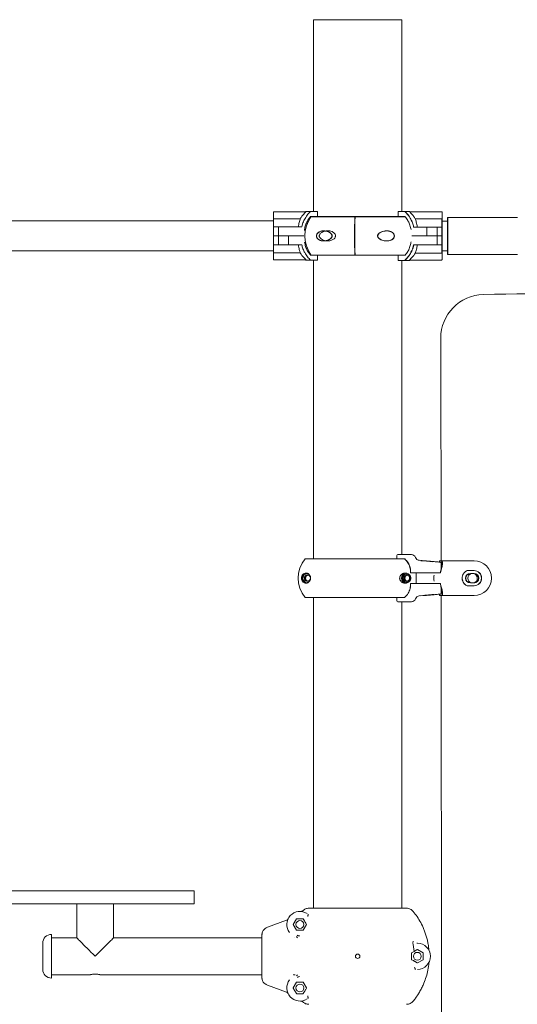
# Model space of a CAD drawing. Units: millimetres. Extents: x 17171 to 17417, y 11882 to 12129.
# Drawn here: x 17326 to 17332, y 12107 to 12118 of the extents above; entities that cross this region are included whole.
import ezdxf

# ---------------------------------------------------------------- set-up
doc = ezdxf.new("R2010")
doc.units = ezdxf.units.MM

msp = doc.modelspace()

# ---------------------------------------------------------------- linework, layer by layer
at = {"color": 7, "linetype": 'Continuous', "lineweight": 15}
for p, q in [((17329.233, 12118.201), (17329.233, 12116.006)), ((17329.233, 12118.201), (17330.249, 12118.201)), ((17330.249, 12116.005), (17330.249, 12118.201)), ((17329.203, 12116.006), (17329.146, 12116.006)), ((17329.279, 12116.006), (17329.203, 12116.006)), ((17329.279, 12116.006), (17329.279, 12115.946)), ((17330.205, 12115.946), (17330.205, 12116.005)), ((17330.28, 12116.005), (17330.205, 12116.005)), ((17330.282, 12116.005), (17330.28, 12116.005)), ((17330.339, 12116.005), (17330.282, 12116.005)), ((17327.894, 12115.896), (17322.518, 12115.896)), ((17328.644, 12115.896), (17327.894, 12115.896)), ((17328.776, 12115.896), (17328.644, 12115.896)), ((17328.776, 12115.997), (17328.776, 12115.925)), ((17328.776, 12115.925), (17328.776, 12115.997)), ((17328.776, 12115.925), (17328.776, 12115.896)), ((17328.781, 12116.002), (17329.146, 12116.002)), ((17328.781, 12116.002), (17328.781, 12116.002)), ((17328.781, 12115.922), (17329.083, 12115.922)), ((17329.146, 12115.999), (17329.144, 12115.997)), ((17329.196, 12115.945), (17329.743, 12115.945)), ((17329.197, 12115.946), (17329.71, 12115.946)), ((17329.198, 12115.946), (17330.284, 12115.946)), ((17329.71, 12115.946), (17330.284, 12115.946)), ((17329.743, 12115.945), (17330.287, 12115.945)), ((17330.336, 12116.001), (17330.701, 12116.001)), ((17330.341, 12115.996), (17330.339, 12115.998)), ((17330.701, 12115.921), (17330.402, 12115.921)), ((17330.701, 12116.001), (17330.704, 12116.001)), ((17330.704, 12115.921), (17330.701, 12115.921)), ((17330.704, 12116.001), (17330.704, 12116.001)), ((17330.709, 12115.996), (17330.709, 12115.923)), ((17330.709, 12115.923), (17330.709, 12115.996)), ((17330.771, 12115.895), (17330.709, 12115.895)), ((17330.771, 12115.895), (17330.709, 12115.895)), ((17331.571, 12115.937), (17330.771, 12115.937)), ((17331.573, 12115.937), (17330.773, 12115.937)), ((17328.777, 12115.829), (17328.81, 12115.829)), ((17328.777, 12115.726), (17328.777, 12115.829)), ((17328.81, 12115.829), (17328.831, 12115.829)), ((17328.832, 12115.829), (17328.832, 12115.726)), ((17328.832, 12115.829), (17328.946, 12115.829)), ((17328.946, 12115.829), (17329.1, 12115.829)), ((17330.383, 12115.827), (17330.534, 12115.827)), ((17330.534, 12115.725), (17330.534, 12115.827)), ((17330.534, 12115.827), (17330.567, 12115.827)), ((17330.567, 12115.827), (17330.654, 12115.827)), ((17330.654, 12115.725), (17330.654, 12115.827)), ((17330.654, 12115.827), (17330.675, 12115.827)), ((17330.706, 12115.827), (17330.675, 12115.827)), ((17330.709, 12115.827), (17330.706, 12115.827)), ((17330.706, 12115.827), (17330.706, 12115.725)), ((17330.709, 12115.827), (17330.709, 12115.725)), ((17328.777, 12115.623), (17328.777, 12115.726)), ((17328.777, 12115.726), (17328.81, 12115.726)), ((17328.777, 12115.726), (17328.777, 12115.726)), ((17328.777, 12115.726), (17328.777, 12115.726)), ((17328.81, 12115.726), (17328.777, 12115.726)), ((17328.81, 12115.726), (17328.832, 12115.726)), ((17328.831, 12115.726), (17328.81, 12115.726)), ((17328.832, 12115.726), (17328.832, 12115.623)), ((17328.832, 12115.726), (17328.95, 12115.726)), ((17328.946, 12115.726), (17328.832, 12115.726)), ((17329.123, 12115.726), (17328.946, 12115.726)), ((17328.95, 12115.726), (17328.95, 12115.623)), ((17328.95, 12115.726), (17329.123, 12115.726)), ((17330.362, 12115.725), (17330.537, 12115.725)), ((17330.534, 12115.725), (17330.362, 12115.725)), ((17330.567, 12115.725), (17330.534, 12115.725)), ((17330.537, 12115.725), (17330.539, 12115.725)), ((17330.539, 12115.725), (17330.654, 12115.725)), ((17330.654, 12115.725), (17330.567, 12115.725)), ((17330.654, 12115.622), (17330.654, 12115.725)), ((17330.654, 12115.725), (17330.675, 12115.725)), ((17330.675, 12115.725), (17330.654, 12115.725)), ((17330.675, 12115.725), (17330.706, 12115.725)), ((17330.675, 12115.725), (17330.709, 12115.725)), ((17330.706, 12115.725), (17330.675, 12115.725)), ((17330.706, 12115.725), (17330.706, 12115.622)), ((17330.709, 12115.725), (17330.706, 12115.725)), ((17330.709, 12115.746), (17330.709, 12115.747)), ((17330.709, 12115.725), (17330.709, 12115.622)), ((17330.709, 12115.725), (17330.709, 12115.725)), ((17323.445, 12115.556), (17327.894, 12115.556)), ((17327.894, 12115.556), (17328.644, 12115.556)), ((17328.644, 12115.556), (17328.776, 12115.556)), ((17328.777, 12115.623), (17328.81, 12115.623)), ((17328.832, 12115.623), (17328.81, 12115.623)), ((17328.95, 12115.623), (17328.832, 12115.623)), ((17329.1, 12115.623), (17328.95, 12115.623)), ((17330.537, 12115.622), (17330.383, 12115.622)), ((17330.567, 12115.622), (17330.537, 12115.622)), ((17330.654, 12115.622), (17330.567, 12115.622)), ((17330.675, 12115.622), (17330.654, 12115.622)), ((17330.706, 12115.622), (17330.675, 12115.622)), ((17330.709, 12115.622), (17330.675, 12115.622)), ((17330.709, 12115.555), (17330.771, 12115.555)), ((17330.709, 12115.555), (17330.771, 12115.555)), ((17328.776, 12115.455), (17328.776, 12115.527)), ((17328.776, 12115.527), (17328.776, 12115.455)), ((17328.781, 12115.53), (17329.083, 12115.53)), ((17329.146, 12115.45), (17328.781, 12115.45)), ((17328.781, 12115.45), (17328.781, 12115.45)), ((17329.145, 12115.455), (17329.146, 12115.453)), ((17329.146, 12115.446), (17329.203, 12115.446)), ((17329.197, 12115.506), (17329.71, 12115.506)), ((17329.197, 12115.505), (17329.743, 12115.505)), ((17329.198, 12115.506), (17330.284, 12115.506)), ((17329.203, 12115.446), (17329.279, 12115.446)), ((17329.233, 12115.446), (17329.233, 12112.026)), ((17329.279, 12115.505), (17329.279, 12115.446)), ((17329.71, 12115.506), (17330.284, 12115.506)), ((17329.743, 12115.505), (17330.287, 12115.505)), ((17330.205, 12115.445), (17330.205, 12115.505)), ((17330.205, 12115.445), (17330.28, 12115.445)), ((17330.249, 12112.076), (17330.249, 12115.445)), ((17330.28, 12115.445), (17330.282, 12115.445)), ((17330.282, 12115.445), (17330.339, 12115.445)), ((17330.701, 12115.449), (17330.336, 12115.449)), ((17330.339, 12115.452), (17330.341, 12115.454)), ((17330.704, 12115.449), (17330.339, 12115.449)), ((17330.701, 12115.529), (17330.402, 12115.529)), ((17330.704, 12115.529), (17330.402, 12115.529)), ((17330.709, 12115.526), (17330.709, 12115.454)), ((17330.771, 12115.513), (17331.571, 12115.513)), ((17330.773, 12115.513), (17331.573, 12115.513)), ((17330.697, 12112.006), (17330.693, 12114.554)), ((17330.19, 12112.066), (17330.19, 12112.026)), ((17330.2, 12112.076), (17330.207, 12112.076)), ((17330.207, 12112.076), (17330.283, 12112.076)), ((17330.283, 12112.076), (17330.285, 12112.076)), ((17330.285, 12112.076), (17330.357, 12112.076)), ((17329.74, 12112.026), (17329.14, 12112.026)), ((17330.264, 12112.026), (17329.74, 12112.026)), ((17330.264, 12112.026), (17330.277, 12112.026)), ((17330.514, 12112.005), (17330.447, 12112.011)), ((17330.466, 12112.006), (17330.477, 12112.007)), ((17330.529, 12112), (17330.466, 12112.006)), ((17330.477, 12112.007), (17330.551, 12112.001)), ((17330.477, 12112.007), (17330.477, 12112.005)), ((17330.531, 12112.003), (17330.514, 12112.005)), ((17330.603, 12111.994), (17330.529, 12112)), ((17330.55, 12112.001), (17330.612, 12111.995)), ((17330.551, 12112.001), (17330.614, 12111.995)), ((17330.551, 12112.001), (17330.551, 12112.001)), ((17330.614, 12111.995), (17330.603, 12111.994)), ((17330.681, 12112.006), (17331.073, 12112.006)), ((17330.681, 12112.006), (17330.681, 12111.989)), ((17330.683, 12112.006), (17331.075, 12112.006)), ((17330.7, 12111.977), (17330.7, 12111.919)), ((17330.702, 12111.926), (17330.702, 12111.977)), ((17329.106, 12111.795), (17329.124, 12111.847)), ((17329.109, 12111.795), (17329.126, 12111.847)), ((17329.124, 12111.847), (17329.171, 12111.857)), ((17329.124, 12111.847), (17329.124, 12111.847)), ((17329.126, 12111.847), (17329.171, 12111.857)), ((17329.126, 12111.847), (17329.13, 12111.847)), ((17330.345, 12111.866), (17330.446, 12111.866)), ((17330.413, 12111.866), (17330.413, 12111.746)), ((17330.51, 12111.866), (17330.446, 12111.866)), ((17330.673, 12111.866), (17330.51, 12111.866)), ((17330.689, 12111.866), (17330.673, 12111.866)), ((17330.995, 12111.893), (17331.073, 12111.893)), ((17330.997, 12111.893), (17331.075, 12111.893)), ((17331.033, 12111.861), (17331.073, 12111.861)), ((17331.035, 12111.861), (17331.075, 12111.861)), ((17329.143, 12111.754), (17329.106, 12111.795)), ((17329.106, 12111.795), (17329.106, 12111.795)), ((17329.145, 12111.754), (17329.109, 12111.795)), ((17329.109, 12111.795), (17329.112, 12111.795)), ((17329.179, 12111.761), (17329.143, 12111.754)), ((17330.446, 12111.746), (17330.346, 12111.746)), ((17330.446, 12111.746), (17330.448, 12111.746)), ((17330.448, 12111.746), (17330.673, 12111.746)), ((17330.613, 12111.814), (17330.613, 12111.798)), ((17330.689, 12111.746), (17330.673, 12111.746)), ((17331.073, 12111.719), (17330.995, 12111.719)), ((17331.075, 12111.719), (17330.997, 12111.719)), ((17331.073, 12111.751), (17331.033, 12111.751)), ((17331.075, 12111.751), (17331.035, 12111.751)), ((17330.447, 12111.602), (17330.523, 12111.608)), ((17330.461, 12111.605), (17330.514, 12111.611)), ((17330.487, 12111.606), (17330.461, 12111.605)), ((17330.566, 12111.613), (17330.487, 12111.606)), ((17330.487, 12111.606), (17330.487, 12111.608)), ((17330.512, 12111.611), (17330.514, 12111.611)), ((17330.514, 12111.611), (17330.593, 12111.617)), ((17330.523, 12111.608), (17330.531, 12111.609)), ((17330.616, 12111.618), (17330.564, 12111.613)), ((17330.618, 12111.618), (17330.566, 12111.613)), ((17330.566, 12111.613), (17330.566, 12111.613)), ((17330.593, 12111.617), (17330.618, 12111.618)), ((17330.681, 12111.623), (17330.681, 12111.606)), ((17330.681, 12111.606), (17331.073, 12111.606)), ((17330.683, 12111.606), (17331.075, 12111.606)), ((17330.706, 12105.206), (17330.697, 12111.606)), ((17330.7, 12111.635), (17330.7, 12111.692)), ((17330.702, 12111.635), (17330.702, 12111.686)), ((17329.74, 12111.586), (17329.14, 12111.586)), ((17329.233, 12111.586), (17329.233, 12108.026)), ((17330.264, 12111.586), (17329.74, 12111.586)), ((17330.191, 12111.586), (17330.191, 12111.546)), ((17330.207, 12111.536), (17330.201, 12111.536)), ((17330.283, 12111.536), (17330.207, 12111.536)), ((17330.249, 12108.026), (17330.249, 12111.536)), ((17330.278, 12111.586), (17330.264, 12111.586)), ((17330.285, 12111.536), (17330.283, 12111.536)), ((17330.357, 12111.536), (17330.285, 12111.536)), ((17323.968, 12108.226), (17327.318, 12108.226)), ((17327.318, 12108.226), (17327.868, 12108.226)), ((17327.868, 12108.226), (17327.868, 12108.076)), ((17323.968, 12108.076), (17327.318, 12108.076)), ((17326.52, 12108.076), (17326.52, 12107.687)), ((17326.942, 12107.687), (17326.942, 12108.076)), ((17327.318, 12108.076), (17327.868, 12108.076)), ((17329.182, 12108.026), (17330.301, 12108.026)), ((17328.707, 12107.808), (17328.926, 12107.888)), ((17328.943, 12107.903), (17328.941, 12107.9)), ((17329.003, 12107.841), (17329.04, 12107.905)), ((17329.042, 12107.906), (17329.116, 12107.906)), ((17329.131, 12107.881), (17329.118, 12107.905)), ((17328.707, 12107.808), (17328.68, 12107.793)), ((17329.04, 12107.775), (17329.003, 12107.839)), ((17329.042, 12107.774), (17329.072, 12107.774)), ((17329.116, 12107.774), (17329.1, 12107.774)), ((17329.155, 12107.839), (17329.118, 12107.775)), ((17329.146, 12107.856), (17329.155, 12107.841)), ((17326.52, 12107.687), (17326.231, 12107.687)), ((17328.641, 12107.687), (17326.942, 12107.687)), ((17329.018, 12107.689), (17329.018, 12107.687)), ((17330.389, 12107.531), (17330.377, 12107.611)), ((17330.389, 12107.531), (17330.424, 12107.552)), ((17330.419, 12107.627), (17330.426, 12107.626)), ((17330.426, 12107.552), (17330.49, 12107.515)), ((17330.56, 12107.544), (17330.558, 12107.551)), ((17330.359, 12107.439), (17330.359, 12107.513)), ((17330.36, 12107.515), (17330.389, 12107.531)), ((17330.38, 12107.426), (17330.36, 12107.437)), ((17330.49, 12107.437), (17330.426, 12107.4)), ((17330.491, 12107.513), (17330.491, 12107.439)), ((17330.424, 12107.4), (17330.403, 12107.413)), ((17330.558, 12107.401), (17330.56, 12107.411)), ((17326.231, 12107.265), (17326.676, 12107.265)), ((17326.786, 12107.265), (17328.641, 12107.265)), ((17328.641, 12107.239), (17328.646, 12107.209)), ((17329.018, 12107.265), (17329.018, 12107.263)), ((17328.926, 12107.065), (17328.707, 12107.144)), ((17329.003, 12107.114), (17329.04, 12107.178)), ((17329.04, 12107.048), (17329.003, 12107.112)), ((17329.072, 12107.179), (17329.042, 12107.179)), ((17329.1, 12107.179), (17329.116, 12107.179)), ((17329.118, 12107.178), (17329.155, 12107.114)), ((17329.155, 12107.112), (17329.146, 12107.097)), ((17328.941, 12107.052), (17328.943, 12107.049)), ((17328.943, 12107.049), (17328.942, 12107.051)), ((17329.116, 12107.047), (17329.042, 12107.047)), ((17329.118, 12107.048), (17329.131, 12107.071)), ((17329.135, 12106.973), (17329.131, 12106.972))]:
    msp.add_line(p, q, dxfattribs=at)
at = {"color": 7, "linetype": 'Continuous', "lineweight": 15, "flags": 128}
for points in [[(17330.706, 12115.921), (17330.706, 12115.915), (17330.706, 12115.905), (17330.706, 12115.895), (17330.706, 12115.883), (17330.706, 12115.87), (17330.706, 12115.857), (17330.706, 12115.842), (17330.706, 12115.827)], [(17330.709, 12115.923), (17330.709, 12115.915), (17330.709, 12115.905), (17330.709, 12115.895), (17330.709, 12115.883), (17330.709, 12115.87), (17330.709, 12115.857), (17330.709, 12115.842), (17330.709, 12115.827)], [(17330.709, 12115.895), (17330.709, 12115.905), (17330.709, 12115.915), (17330.709, 12115.923)], [(17330.709, 12115.747), (17330.709, 12115.771), (17330.709, 12115.794), (17330.709, 12115.816), (17330.709, 12115.835), (17330.709, 12115.853), (17330.709, 12115.867), (17330.709, 12115.879), (17330.709, 12115.888), (17330.709, 12115.893), (17330.709, 12115.895)], [(17330.771, 12115.725), (17330.771, 12115.752), (17330.771, 12115.78), (17330.771, 12115.806), (17330.771, 12115.831), (17330.771, 12115.854), (17330.771, 12115.875), (17330.771, 12115.893), (17330.771, 12115.908), (17330.771, 12115.921), (17330.771, 12115.93), (17330.771, 12115.935), (17330.771, 12115.937)], [(17330.773, 12115.725), (17330.773, 12115.752), (17330.773, 12115.78), (17330.773, 12115.806), (17330.773, 12115.831), (17330.773, 12115.854), (17330.773, 12115.875), (17330.773, 12115.893), (17330.773, 12115.908), (17330.773, 12115.921), (17330.773, 12115.93), (17330.773, 12115.935), (17330.773, 12115.937)], [(17330.771, 12115.513), (17330.771, 12115.515), (17330.771, 12115.52), (17330.771, 12115.529), (17330.771, 12115.541), (17330.771, 12115.557), (17330.771, 12115.575), (17330.771, 12115.596), (17330.771, 12115.619), (17330.771, 12115.644), (17330.771, 12115.67), (17330.771, 12115.697), (17330.771, 12115.725)], [(17330.773, 12115.513), (17330.773, 12115.515), (17330.773, 12115.52), (17330.773, 12115.529), (17330.773, 12115.541), (17330.773, 12115.557), (17330.773, 12115.575), (17330.773, 12115.596), (17330.773, 12115.619), (17330.773, 12115.644), (17330.773, 12115.67), (17330.773, 12115.697), (17330.773, 12115.725)], [(17328.776, 12115.556), (17328.776, 12115.546), (17328.776, 12115.536), (17328.776, 12115.527)], [(17330.706, 12115.622), (17330.706, 12115.607), (17330.706, 12115.593), (17330.706, 12115.579), (17330.706, 12115.567), (17330.706, 12115.555), (17330.706, 12115.544), (17330.706, 12115.535), (17330.706, 12115.526)], [(17330.709, 12115.622), (17330.709, 12115.607), (17330.709, 12115.593), (17330.709, 12115.579), (17330.709, 12115.567), (17330.709, 12115.555), (17330.709, 12115.544), (17330.709, 12115.535), (17330.709, 12115.526)], [(17326.231, 12107.226), (17326.231, 12107.226), (17326.231, 12107.229), (17326.231, 12107.236), (17326.231, 12107.246), (17326.231, 12107.26), (17326.231, 12107.276), (17326.231, 12107.295), (17326.231, 12107.317), (17326.231, 12107.341), (17326.231, 12107.367), (17326.231, 12107.395), (17326.231, 12107.423), (17326.231, 12107.453), (17326.231, 12107.482), (17326.231, 12107.512), (17326.231, 12107.541), (17326.231, 12107.569), (17326.231, 12107.596), (17326.231, 12107.621), (17326.231, 12107.644), (17326.231, 12107.665), (17326.231, 12107.683), (17326.231, 12107.698), (17326.231, 12107.71), (17326.231, 12107.719), (17326.231, 12107.725), (17326.231, 12107.727)], [(17326.731, 12107.476), (17326.708, 12107.5), (17326.684, 12107.523), (17326.662, 12107.546), (17326.64, 12107.568), (17326.619, 12107.588), (17326.6, 12107.608), (17326.582, 12107.625), (17326.566, 12107.641), (17326.553, 12107.655), (17326.541, 12107.666), (17326.532, 12107.675), (17326.526, 12107.682), (17326.522, 12107.686), (17326.52, 12107.687)], [(17326.942, 12107.687), (17326.941, 12107.686), (17326.937, 12107.682), (17326.931, 12107.675), (17326.922, 12107.666), (17326.91, 12107.655), (17326.896, 12107.641), (17326.881, 12107.625), (17326.863, 12107.608), (17326.844, 12107.588), (17326.823, 12107.568), (17326.801, 12107.546), (17326.778, 12107.523), (17326.755, 12107.5), (17326.731, 12107.476)], [(17328.641, 12107.714), (17328.641, 12107.709), (17328.641, 12107.701), (17328.641, 12107.689), (17328.641, 12107.675), (17328.641, 12107.657), (17328.641, 12107.637), (17328.641, 12107.614), (17328.641, 12107.589), (17328.641, 12107.562), (17328.641, 12107.534), (17328.641, 12107.505), (17328.641, 12107.476), (17328.641, 12107.447), (17328.641, 12107.418), (17328.641, 12107.39), (17328.641, 12107.363), (17328.641, 12107.338), (17328.641, 12107.316), (17328.641, 12107.295), (17328.641, 12107.277), (17328.641, 12107.263), (17328.641, 12107.251), (17328.641, 12107.243), (17328.641, 12107.239)], [(17326.131, 12107.326), (17326.131, 12107.326), (17326.131, 12107.329), (17326.131, 12107.336), (17326.131, 12107.346), (17326.131, 12107.359), (17326.131, 12107.375), (17326.131, 12107.394), (17326.131, 12107.414), (17326.131, 12107.435), (17326.131, 12107.458), (17326.131, 12107.481), (17326.131, 12107.504), (17326.131, 12107.526), (17326.131, 12107.547), (17326.131, 12107.567), (17326.131, 12107.584), (17326.131, 12107.599), (17326.131, 12107.611), (17326.131, 12107.619), (17326.131, 12107.625), (17326.131, 12107.627)]]:
    msp.add_lwpolyline(points, dxfattribs=at)
at = {"color": 7, "linetype": 'Continuous', "lineweight": 15}
for centre, radius in [((17330.298, 12111.806), 0.0475), ((17330.302, 12111.806), 0.035), ((17330.304, 12111.806), 0.035), ((17329.079, 12107.84), 0.045), ((17329.741, 12107.476), 0.025), ((17330.425, 12107.476), 0.045), ((17329.079, 12107.113), 0.045)]:
    msp.add_circle(centre, radius, dxfattribs=at)
for centre, radius, start, end in [((17329.368, 12115.746), 0.341, 130.4237, 131.4851), ((17330.117, 12115.745), 0.341, 48.5149, 49.5763), ((17328.781, 12115.997), 0.005, 90.0005, 179.9487), ((17258.034, 12115.82), 70.742, 0.00716, 0.08491), ((17287.956, 12115.779), 40.821, 359.9569, 0.1637), ((17329.506, 12115.726), 0.371, 143.6591, 216.3409), ((17328.907, 12116), 0.239, 359.6516, 0.4057), ((17335.216, 12115.725), 5.511, 177.7121, 182.2879), ((17335.333, 12115.726), 5.627, 177.7595, 182.2405), ((17335.218, 12115.725), 5.51, 177.7119, 182.2881), ((17330.311, 12116), 0.0254, 358.9345, 1.1771), ((17330.264, 12115.999), 0.0749, 358.7367, 1.1481), ((17330.704, 12115.996), 0.005, 359.974, 90.0275), ((17330.704, 12115.996), 0.005, 0.0433, 89.9531), ((17295.684, 12115.67), 33.092, 359.8029, 0.0581), ((17258.569, 12115.643), 70.207, 359.90603, 359.98437), ((17328.781, 12115.455), 0.005, 179.9706, 270.0258), ((17328.781, 12115.455), 0.005, 180.0479, 269.9978), ((17329.368, 12115.706), 0.341, 228.5149, 229.5763), ((17328.824, 12115.452), 0.323, 359.6914, 0.2512), ((17330.408, 12115.449), 0.0716, 179.5464, 180.342), ((17330.73, 12115.45), 0.391, 179.7404, 180.2022), ((17330.117, 12115.705), 0.341, 310.4237, 311.4851), ((17330.704, 12115.454), 0.005, 270, 0), ((17331.193, 12114.554), 0.5, 91.2826, 180.0746), ((17332.011, 12078.033), 37.03, 88.1143, 91.2826), ((17330.2, 12112.066), 0.01, 90, 180), ((17330.357, 12112.026), 0.05, 20.0873, 90), ((17329.4, 12111.806), 0.341, 139.7537, 220.2463), ((17330.451, 12112.06), 0.05, 200.0873, 265), ((17331.075, 12111.806), 0.2, 270, 90), ((17329.162, 12111.806), 0.0575, 95.717, 180.0534), ((17329.164, 12111.806), 0.0349, 4.5736, 180.0858), ((17329.166, 12111.806), 0.0349, 28.8775, 180.1164), ((17329.173, 12111.806), 0.035, 97.0999, 180.0743), ((17329.173, 12111.806), 0.035, 97.1426, 262.8574), ((17329.179, 12111.806), 0.035, 102.4925, 257.5075), ((17330.3, 12111.806), 0.0574, 94.5404, 180.0564), ((17330.3, 12111.806), 0.0474, 90.0556, 180.0613), ((17330.304, 12111.806), 0.0475, 93.6944, 180.0587), ((17330.308, 12111.806), 0.035, 95.3268, 180.0754), ((17330.31, 12111.806), 0.035, 97.1082, 180.0572), ((17330.31, 12111.806), 0.035, 97.1425, 262.8575), ((17330.317, 12111.806), 0.035, 102.4925, 257.5075), ((17331.033, 12111.806), 0.055, 90, 270), ((17331.035, 12111.806), 0.055, 90, 270), ((17331.058, 12111.805), 0.055, 18.4867, 259.9966), ((17331.073, 12111.806), 0.0872, 270, 90), ((17331.073, 12111.806), 0.055, 270, 90), ((17331.075, 12111.806), 0.0872, 270, 90), ((17331.075, 12111.806), 0.055, 270, 90), ((17329.162, 12111.806), 0.0575, 179.947, 263.2426), ((17329.164, 12111.806), 0.0349, 179.9236, 2.7855), ((17329.166, 12111.806), 0.0349, 179.883, 334.742), ((17329.173, 12111.806), 0.035, 179.9319, 262.894), ((17330.3, 12111.806), 0.0575, 179.9454, 263.1856), ((17330.3, 12111.806), 0.0474, 179.9387, 269.9444), ((17330.304, 12111.806), 0.0475, 179.9413, 266.3056), ((17330.308, 12111.806), 0.035, 179.9462, 255.3201), ((17330.31, 12111.806), 0.035, 179.9508, 262.8838), ((17331.058, 12111.805), 0.055, 280.0034, 18.4867), ((17330.201, 12111.546), 0.01, 180, 270), ((17330.357, 12111.586), 0.05, 270, 339.9127), ((17330.451, 12111.552), 0.05, 95, 159.9127), ((17329.079, 12107.84), 0.15, 56.8901, 218.006), ((17329.042, 12107.904), 0.002, 90, 150), ((17329.116, 12107.904), 0.002, 30, 90), ((17329.005, 12107.84), 0.002, 150, 210), ((17329.042, 12107.776), 0.002, 210, 270), ((17326.231, 12107.627), 0.1, 90, 180), ((17330.425, 12107.55), 0.002, 60, 120), ((17330.425, 12107.476), 0.15, 270.3193, 89.6807), ((17330.489, 12107.513), 0.002, 360, 60), ((17330.489, 12107.439), 0.002, 300, 360), ((17326.231, 12107.326), 0.1, 180, 270), ((17330.425, 12107.402), 0.002, 240, 300), ((17329.079, 12107.113), 0.15, 141.994, 303.1099), ((17329.005, 12107.113), 0.002, 150, 210), ((17329.042, 12107.177), 0.002, 90, 150), ((17329.042, 12107.049), 0.002, 210, 270), ((17329.116, 12107.049), 0.002, 270, 330)]:
    msp.add_arc(centre, radius, start, end, dxfattribs=at)
for points, knots in [([(17329.1, 12115.829), (17329.103, 12115.84), (17329.11, 12115.869), (17329.13, 12115.914), (17329.161, 12115.964), (17329.189, 12115.992), (17329.203, 12116.006)], [0, 0, 0, 0, 0.160749, 0.42763, 0.702224, 1, 1, 1, 1]), ([(17330.28, 12116.005), (17330.293, 12115.992), (17330.319, 12115.966), (17330.348, 12115.921), (17330.37, 12115.874), (17330.379, 12115.843), (17330.383, 12115.827)], [0, 0, 0, 0, 0.267212, 0.542154, 0.768743, 1, 1, 1, 1]), ([(17330.282, 12116.005), (17330.295, 12115.992), (17330.321, 12115.966), (17330.35, 12115.921), (17330.372, 12115.874), (17330.381, 12115.843), (17330.385, 12115.827)], [0, 0, 0, 0, 0.2672113, 0.5421525, 0.7687504, 1, 1, 1, 1]), ([(17328.781, 12115.922), (17328.781, 12115.922), (17328.78, 12115.922), (17328.779, 12115.922), (17328.777, 12115.923), (17328.777, 12115.924), (17328.777, 12115.924), (17328.776, 12115.925)], [0, 0, 0, 0, 0.180859, 0.361268, 0.551394, 0.76576, 1, 1, 1, 1]), ([(17329.083, 12115.922), (17329.081, 12115.916), (17329.077, 12115.904), (17329.07, 12115.88), (17329.065, 12115.855), (17329.062, 12115.838), (17329.061, 12115.829)], [0, 0, 0, 0, 0.265074, 0.537751, 0.766369, 1, 1, 1, 1]), ([(17329.144, 12115.997), (17329.13, 12115.982), (17329.106, 12115.959), (17329.089, 12115.932), (17329.083, 12115.922)], [0, 0, 0, 0, 0.648561, 1, 1, 1, 1]), ([(17329.199, 12115.946), (17329.189, 12115.933), (17329.169, 12115.907), (17329.148, 12115.861), (17329.135, 12115.821), (17329.132, 12115.795), (17329.132, 12115.786)], [0, 0, 0, 0, 0.280863, 0.569864, 0.850738, 1, 1, 1, 1]), ([(17330.353, 12115.797), (17330.349, 12115.814), (17330.342, 12115.847), (17330.322, 12115.893), (17330.302, 12115.925), (17330.289, 12115.941), (17330.286, 12115.945)], [0, 0, 0, 0, 0.309143, 0.610235, 0.920053, 1, 1, 1, 1]), ([(17330.402, 12115.921), (17330.4, 12115.925), (17330.393, 12115.935), (17330.375, 12115.961), (17330.355, 12115.981), (17330.341, 12115.996)], [0, 0, 0, 0, 0.163952, 0.351518, 1, 1, 1, 1]), ([(17330.424, 12115.827), (17330.423, 12115.838), (17330.419, 12115.858), (17330.414, 12115.883), (17330.408, 12115.905), (17330.404, 12115.915), (17330.402, 12115.921)], [0, 0, 0, 0, 0.262936, 0.53369, 0.76437, 1, 1, 1, 1]), ([(17330.702, 12115.921), (17330.702, 12115.921), (17330.702, 12115.921), (17330.702, 12115.921), (17330.701, 12115.921)], [0, 0, 0, 0, 0.634266, 1, 1, 1, 1]), ([(17330.709, 12115.923), (17330.709, 12115.923), (17330.708, 12115.922), (17330.707, 12115.922), (17330.706, 12115.921), (17330.704, 12115.921), (17330.704, 12115.921), (17330.704, 12115.921)], [0, 0, 0, 0, 0.254897, 0.510885, 0.748404, 0.952679, 1, 1, 1, 1]), ([(17329.447, 12115.733), (17329.447, 12115.73), (17329.448, 12115.724), (17329.446, 12115.714), (17329.439, 12115.702), (17329.426, 12115.691), (17329.41, 12115.682), (17329.39, 12115.674), (17329.367, 12115.669), (17329.342, 12115.668), (17329.321, 12115.672), (17329.303, 12115.678), (17329.287, 12115.688), (17329.275, 12115.701), (17329.269, 12115.715), (17329.268, 12115.728), (17329.271, 12115.741), (17329.278, 12115.755), (17329.29, 12115.766), (17329.304, 12115.774), (17329.321, 12115.781), (17329.342, 12115.784), (17329.367, 12115.783), (17329.393, 12115.778), (17329.415, 12115.769), (17329.432, 12115.757), (17329.443, 12115.745), (17329.446, 12115.736), (17329.447, 12115.733)], [0, 0, 0, 0, 0.016822, 0.033639, 0.057125, 0.096615, 0.135268, 0.174018, 0.236363, 0.298715, 0.340988, 0.383208, 0.432236, 0.467286, 0.492462, 0.517838, 0.539433, 0.567244, 0.608613, 0.643337, 0.678132, 0.734489, 0.790907, 0.849631, 0.908199, 0.945911, 0.983996, 1, 1, 1, 1]), ([(17329.446, 12115.732), (17329.446, 12115.729), (17329.447, 12115.723), (17329.445, 12115.713), (17329.438, 12115.701), (17329.426, 12115.69), (17329.41, 12115.68), (17329.39, 12115.672), (17329.366, 12115.667), (17329.342, 12115.667), (17329.321, 12115.67), (17329.302, 12115.677), (17329.286, 12115.687), (17329.275, 12115.7), (17329.269, 12115.714), (17329.267, 12115.727), (17329.27, 12115.74), (17329.277, 12115.753), (17329.289, 12115.765), (17329.303, 12115.773), (17329.321, 12115.779), (17329.342, 12115.783), (17329.367, 12115.782), (17329.392, 12115.777), (17329.414, 12115.768), (17329.432, 12115.755), (17329.442, 12115.744), (17329.445, 12115.735), (17329.446, 12115.732)], [0, 0, 0, 0, 0.016823, 0.03364, 0.057125, 0.096612, 0.135272, 0.174018, 0.236355, 0.29871, 0.340992, 0.383211, 0.432238, 0.467282, 0.492462, 0.517837, 0.539429, 0.567243, 0.608616, 0.643339, 0.678132, 0.734486, 0.790906, 0.849631, 0.908204, 0.945913, 0.983994, 1, 1, 1, 1]), ([(17329.448, 12115.732), (17329.449, 12115.729), (17329.449, 12115.723), (17329.447, 12115.713), (17329.44, 12115.701), (17329.428, 12115.69), (17329.412, 12115.68), (17329.392, 12115.672), (17329.368, 12115.667), (17329.344, 12115.667), (17329.323, 12115.67), (17329.305, 12115.677), (17329.288, 12115.687), (17329.277, 12115.7), (17329.271, 12115.714), (17329.27, 12115.727), (17329.272, 12115.74), (17329.279, 12115.753), (17329.291, 12115.765), (17329.305, 12115.773), (17329.323, 12115.779), (17329.344, 12115.783), (17329.369, 12115.782), (17329.394, 12115.777), (17329.416, 12115.768), (17329.434, 12115.755), (17329.444, 12115.744), (17329.447, 12115.735), (17329.448, 12115.732)], [0, 0, 0, 0, 0.0168232, 0.0336402, 0.0571255, 0.0966125, 0.1352724, 0.1740184, 0.2363619, 0.2987094, 0.3409916, 0.38321, 0.4322366, 0.4672852, 0.4924649, 0.5178398, 0.5394335, 0.5672437, 0.6086219, 0.6433388, 0.6781384, 0.7344916, 0.7909118, 0.8496366, 0.9082024, 0.9459114, 0.983997, 1, 1, 1, 1]), ([(17329.302, 12115.733), (17329.303, 12115.737), (17329.306, 12115.746), (17329.32, 12115.761), (17329.34, 12115.773), (17329.367, 12115.781), (17329.393, 12115.784), (17329.421, 12115.783), (17329.445, 12115.776), (17329.466, 12115.765), (17329.479, 12115.752), (17329.486, 12115.738), (17329.488, 12115.725), (17329.485, 12115.712), (17329.478, 12115.699), (17329.465, 12115.687), (17329.45, 12115.679), (17329.432, 12115.672), (17329.41, 12115.668), (17329.384, 12115.668), (17329.359, 12115.673), (17329.334, 12115.682), (17329.316, 12115.694), (17329.306, 12115.708), (17329.301, 12115.718), (17329.301, 12115.727), (17329.301, 12115.732), (17329.302, 12115.733)], [0, 0, 0, 0, 0.022878, 0.056582, 0.120702, 0.178573, 0.236503, 0.296805, 0.356927, 0.398119, 0.43962, 0.464339, 0.489242, 0.510981, 0.538203, 0.578246, 0.611698, 0.64521, 0.700104, 0.755062, 0.812519, 0.869876, 0.926597, 0.95043, 0.974495, 0.991292, 1, 1, 1, 1]), ([(17329.97, 12115.732), (17329.972, 12115.736), (17329.975, 12115.745), (17329.991, 12115.76), (17330.013, 12115.772), (17330.041, 12115.78), (17330.068, 12115.783), (17330.096, 12115.781), (17330.12, 12115.775), (17330.14, 12115.764), (17330.152, 12115.751), (17330.159, 12115.737), (17330.161, 12115.724), (17330.159, 12115.711), (17330.151, 12115.697), (17330.139, 12115.686), (17330.125, 12115.677), (17330.107, 12115.671), (17330.085, 12115.667), (17330.059, 12115.667), (17330.032, 12115.672), (17330.006, 12115.681), (17329.987, 12115.693), (17329.975, 12115.706), (17329.97, 12115.717), (17329.969, 12115.726), (17329.97, 12115.73), (17329.97, 12115.732)], [0, 0, 0, 0, 0.022879, 0.056589, 0.120702, 0.178571, 0.23651, 0.296809, 0.356925, 0.398124, 0.439617, 0.464342, 0.489245, 0.510984, 0.538203, 0.578254, 0.6117, 0.645213, 0.700101, 0.755072, 0.812522, 0.869875, 0.9266, 0.950427, 0.974493, 0.991292, 1, 1, 1, 1]), ([(17329.971, 12115.733), (17329.973, 12115.737), (17329.976, 12115.746), (17329.991, 12115.761), (17330.014, 12115.773), (17330.041, 12115.781), (17330.069, 12115.784), (17330.096, 12115.783), (17330.121, 12115.776), (17330.14, 12115.765), (17330.153, 12115.752), (17330.16, 12115.738), (17330.162, 12115.725), (17330.159, 12115.712), (17330.152, 12115.699), (17330.14, 12115.687), (17330.125, 12115.679), (17330.107, 12115.672), (17330.086, 12115.668), (17330.06, 12115.668), (17330.033, 12115.673), (17330.007, 12115.682), (17329.987, 12115.694), (17329.976, 12115.708), (17329.971, 12115.718), (17329.97, 12115.727), (17329.971, 12115.732), (17329.971, 12115.733)], [0, 0, 0, 0, 0.022881, 0.056585, 0.1207, 0.178573, 0.236501, 0.29681, 0.356925, 0.398125, 0.439623, 0.464343, 0.489246, 0.510986, 0.538203, 0.578252, 0.611694, 0.645214, 0.700101, 0.75507, 0.812525, 0.869873, 0.926598, 0.950429, 0.974492, 0.991291, 1, 1, 1, 1]), ([(17329.973, 12115.732), (17329.974, 12115.736), (17329.978, 12115.745), (17329.993, 12115.76), (17330.015, 12115.772), (17330.043, 12115.78), (17330.07, 12115.783), (17330.098, 12115.781), (17330.122, 12115.775), (17330.142, 12115.764), (17330.155, 12115.751), (17330.161, 12115.737), (17330.163, 12115.724), (17330.161, 12115.711), (17330.153, 12115.697), (17330.141, 12115.686), (17330.127, 12115.677), (17330.109, 12115.671), (17330.087, 12115.667), (17330.061, 12115.667), (17330.035, 12115.672), (17330.009, 12115.681), (17329.989, 12115.693), (17329.977, 12115.706), (17329.972, 12115.717), (17329.971, 12115.726), (17329.972, 12115.73), (17329.973, 12115.732)], [0, 0, 0, 0, 0.0228784, 0.0565823, 0.1207029, 0.1785724, 0.2365041, 0.2968041, 0.35692, 0.3981201, 0.4396216, 0.4643411, 0.4892442, 0.510984, 0.5382033, 0.5782484, 0.6116947, 0.6452079, 0.7000962, 0.7550677, 0.8125267, 0.8698722, 0.9265982, 0.9504309, 0.9744924, 0.9912911, 1, 1, 1, 1]), ([(17329.061, 12115.623), (17329.063, 12115.613), (17329.066, 12115.593), (17329.072, 12115.568), (17329.077, 12115.546), (17329.081, 12115.536), (17329.083, 12115.53)], [0, 0, 0, 0, 0.262951, 0.53369, 0.764373, 1, 1, 1, 1]), ([(17329.203, 12115.446), (17329.19, 12115.459), (17329.164, 12115.485), (17329.135, 12115.53), (17329.113, 12115.577), (17329.104, 12115.608), (17329.1, 12115.623)], [0, 0, 0, 0, 0.267216, 0.542156, 0.768744, 1, 1, 1, 1]), ([(17329.132, 12115.654), (17329.136, 12115.637), (17329.143, 12115.604), (17329.163, 12115.558), (17329.183, 12115.526), (17329.197, 12115.509), (17329.199, 12115.506)], [0, 0, 0, 0, 0.309063, 0.610194, 0.920055, 1, 1, 1, 1]), ([(17330.383, 12115.622), (17330.38, 12115.611), (17330.373, 12115.582), (17330.353, 12115.537), (17330.322, 12115.487), (17330.294, 12115.459), (17330.28, 12115.445)], [0, 0, 0, 0, 0.160751, 0.427621, 0.702219, 1, 1, 1, 1]), ([(17330.385, 12115.622), (17330.382, 12115.611), (17330.375, 12115.582), (17330.355, 12115.537), (17330.324, 12115.487), (17330.296, 12115.459), (17330.282, 12115.445)], [0, 0, 0, 0, 0.160745, 0.427616, 0.702226, 1, 1, 1, 1]), ([(17330.286, 12115.505), (17330.296, 12115.518), (17330.316, 12115.544), (17330.337, 12115.59), (17330.35, 12115.628), (17330.352, 12115.652), (17330.353, 12115.659)], [0, 0, 0, 0, 0.289622, 0.587637, 0.877276, 1, 1, 1, 1]), ([(17330.402, 12115.529), (17330.404, 12115.535), (17330.408, 12115.547), (17330.415, 12115.57), (17330.42, 12115.595), (17330.423, 12115.613), (17330.424, 12115.622)], [0, 0, 0, 0, 0.265041, 0.537741, 0.766345, 1, 1, 1, 1]), ([(17328.776, 12115.527), (17328.777, 12115.528), (17328.777, 12115.528), (17328.778, 12115.529), (17328.779, 12115.53), (17328.781, 12115.53), (17328.781, 12115.53), (17328.781, 12115.53)], [0, 0, 0, 0, 0.255283, 0.510675, 0.748256, 0.952394, 1, 1, 1, 1]), ([(17329.083, 12115.53), (17329.086, 12115.526), (17329.092, 12115.516), (17329.11, 12115.49), (17329.13, 12115.47), (17329.145, 12115.455)], [0, 0, 0, 0, 0.16392, 0.351512, 1, 1, 1, 1]), ([(17330.341, 12115.454), (17330.356, 12115.469), (17330.379, 12115.492), (17330.396, 12115.519), (17330.402, 12115.529)], [0, 0, 0, 0, 0.64855, 1, 1, 1, 1]), ([(17330.704, 12115.529), (17330.704, 12115.529), (17330.705, 12115.529), (17330.706, 12115.528), (17330.708, 12115.528), (17330.708, 12115.527), (17330.709, 12115.526), (17330.709, 12115.526)], [0, 0, 0, 0, 0.1805222, 0.3611553, 0.5513653, 0.7658506, 1, 1, 1, 1]), ([(17330.277, 12112.026), (17330.285, 12112.02), (17330.3, 12112.007), (17330.317, 12111.983), (17330.332, 12111.957), (17330.341, 12111.928), (17330.347, 12111.898), (17330.346, 12111.877), (17330.345, 12111.866)], [0, 0, 0, 0, 0.162324, 0.329275, 0.491623, 0.658775, 0.826676, 1, 1, 1, 1]), ([(17330.28, 12112.026), (17330.287, 12112.02), (17330.302, 12112.007), (17330.32, 12111.983), (17330.334, 12111.957), (17330.343, 12111.928), (17330.349, 12111.898), (17330.348, 12111.877), (17330.347, 12111.866)], [0, 0, 0, 0, 0.162307, 0.329275, 0.491624, 0.658768, 0.826675, 1, 1, 1, 1]), ([(17330.692, 12111.988), (17330.693, 12111.988), (17330.693, 12111.988), (17330.688, 12111.989), (17330.678, 12111.99), (17330.663, 12111.991), (17330.643, 12111.993), (17330.619, 12111.995), (17330.592, 12111.998), (17330.562, 12112.001), (17330.541, 12112.002), (17330.531, 12112.003)], [0, 0, 0, 0, 0.012703, 0.135797, 0.258883, 0.382285, 0.505693, 0.629283, 0.752892, 0.876435, 1, 1, 1, 1]), ([(17330.687, 12111.866), (17330.69, 12111.877), (17330.694, 12111.898), (17330.702, 12111.927), (17330.709, 12111.952), (17330.713, 12111.972), (17330.713, 12111.986), (17330.71, 12111.995), (17330.704, 12112.002), (17330.695, 12112.006), (17330.686, 12112.006), (17330.681, 12112.006)], [0, 0, 0, 0, 0.131194, 0.266189, 0.39737, 0.533227, 0.624695, 0.718694, 0.810261, 0.904781, 1, 1, 1, 1]), ([(17330.689, 12111.866), (17330.692, 12111.877), (17330.696, 12111.898), (17330.705, 12111.927), (17330.711, 12111.952), (17330.715, 12111.972), (17330.715, 12111.986), (17330.712, 12111.995), (17330.706, 12112.002), (17330.697, 12112.006), (17330.688, 12112.006), (17330.683, 12112.006)], [0, 0, 0, 0, 0.1311896, 0.2661845, 0.3973651, 0.533222, 0.6247069, 0.7186893, 0.810253, 0.9047729, 1, 1, 1, 1]), ([(17330.691, 12111.987), (17330.691, 12111.987), (17330.692, 12111.987), (17330.693, 12111.987), (17330.696, 12111.986), (17330.698, 12111.983), (17330.7, 12111.98), (17330.7, 12111.978), (17330.7, 12111.977)], [0, 0, 0, 0, 0.009204, 0.094, 0.321472, 0.548072, 0.773993, 1, 1, 1, 1]), ([(17330.702, 12111.977), (17330.702, 12111.978), (17330.702, 12111.979), (17330.701, 12111.981), (17330.7, 12111.984), (17330.698, 12111.986), (17330.697, 12111.986), (17330.696, 12111.987), (17330.696, 12111.987)], [0, 0, 0, 0, 0.0449851, 0.2867408, 0.4861897, 0.6670264, 0.8451854, 1, 1, 1, 1]), ([(17329.097, 12111.799), (17329.096, 12111.802), (17329.096, 12111.808), (17329.097, 12111.818), (17329.1, 12111.83), (17329.106, 12111.841), (17329.114, 12111.851), (17329.125, 12111.858), (17329.138, 12111.864), (17329.152, 12111.864), (17329.165, 12111.861), (17329.177, 12111.854), (17329.187, 12111.844), (17329.195, 12111.831), (17329.199, 12111.817), (17329.2, 12111.804), (17329.198, 12111.791), (17329.193, 12111.777), (17329.185, 12111.766), (17329.176, 12111.758), (17329.165, 12111.752), (17329.152, 12111.748), (17329.138, 12111.749), (17329.123, 12111.754), (17329.112, 12111.763), (17329.103, 12111.776), (17329.098, 12111.787), (17329.097, 12111.796), (17329.097, 12111.799)], [0, 0, 0, 0, 0.016822, 0.033638, 0.057122, 0.096614, 0.135271, 0.174021, 0.236357, 0.298713, 0.340994, 0.383204, 0.432239, 0.46728, 0.492464, 0.517839, 0.539434, 0.567245, 0.608616, 0.643338, 0.678138, 0.734487, 0.790913, 0.84963, 0.908202, 0.945916, 0.983995, 1, 1, 1, 1]), ([(17329.099, 12111.799), (17329.099, 12111.802), (17329.098, 12111.808), (17329.099, 12111.818), (17329.102, 12111.83), (17329.108, 12111.841), (17329.116, 12111.851), (17329.127, 12111.858), (17329.14, 12111.864), (17329.154, 12111.864), (17329.167, 12111.861), (17329.179, 12111.854), (17329.189, 12111.844), (17329.197, 12111.831), (17329.201, 12111.817), (17329.202, 12111.804), (17329.2, 12111.791), (17329.195, 12111.777), (17329.187, 12111.766), (17329.178, 12111.758), (17329.167, 12111.752), (17329.154, 12111.748), (17329.14, 12111.749), (17329.126, 12111.754), (17329.114, 12111.763), (17329.106, 12111.776), (17329.101, 12111.787), (17329.099, 12111.796), (17329.099, 12111.799)], [0, 0, 0, 0, 0.0168221, 0.0336383, 0.0571214, 0.0966149, 0.1352724, 0.1740145, 0.236355, 0.2987137, 0.3409911, 0.3832051, 0.4322399, 0.4672803, 0.4924623, 0.5178378, 0.5394335, 0.5672437, 0.6086176, 0.6433396, 0.678136, 0.7344848, 0.7909113, 0.8496309, 0.9082029, 0.9459141, 0.9839955, 1, 1, 1, 1]), ([(17330.348, 12111.799), (17330.347, 12111.795), (17330.345, 12111.786), (17330.337, 12111.771), (17330.323, 12111.759), (17330.306, 12111.751), (17330.288, 12111.748), (17330.269, 12111.749), (17330.252, 12111.756), (17330.237, 12111.767), (17330.228, 12111.78), (17330.223, 12111.794), (17330.222, 12111.807), (17330.223, 12111.82), (17330.229, 12111.834), (17330.238, 12111.845), (17330.248, 12111.853), (17330.261, 12111.86), (17330.276, 12111.864), (17330.294, 12111.864), (17330.311, 12111.859), (17330.327, 12111.85), (17330.339, 12111.838), (17330.346, 12111.825), (17330.348, 12111.814), (17330.349, 12111.805), (17330.348, 12111.801), (17330.348, 12111.799)], [0, 0, 0, 0, 0.022881, 0.056588, 0.120703, 0.178573, 0.236506, 0.296805, 0.35693, 0.398123, 0.439622, 0.464344, 0.489247, 0.510986, 0.538204, 0.578257, 0.611701, 0.645205, 0.700103, 0.755072, 0.812526, 0.869875, 0.926597, 0.950429, 0.974494, 0.991293, 1, 1, 1, 1]), ([(17330.35, 12111.799), (17330.35, 12111.795), (17330.348, 12111.786), (17330.339, 12111.771), (17330.325, 12111.759), (17330.308, 12111.751), (17330.29, 12111.748), (17330.271, 12111.749), (17330.254, 12111.756), (17330.24, 12111.767), (17330.23, 12111.78), (17330.225, 12111.794), (17330.224, 12111.807), (17330.226, 12111.82), (17330.231, 12111.834), (17330.24, 12111.845), (17330.251, 12111.853), (17330.263, 12111.86), (17330.279, 12111.864), (17330.296, 12111.864), (17330.313, 12111.859), (17330.329, 12111.85), (17330.341, 12111.838), (17330.348, 12111.825), (17330.351, 12111.814), (17330.351, 12111.805), (17330.35, 12111.801), (17330.35, 12111.799)], [0, 0, 0, 0, 0.022883, 0.056591, 0.1207, 0.178576, 0.236509, 0.296808, 0.356926, 0.398125, 0.439625, 0.464346, 0.489248, 0.510987, 0.538206, 0.578254, 0.611698, 0.645214, 0.700105, 0.755068, 0.812528, 0.869877, 0.926599, 0.950431, 0.974494, 0.991293, 1, 1, 1, 1]), ([(17330.617, 12111.842), (17330.616, 12111.833), (17330.615, 12111.814), (17330.615, 12111.79), (17330.617, 12111.775), (17330.617, 12111.771)], [0, 0, 0, 0, 0.344009, 0.826951, 1, 1, 1, 1]), ([(17330.995, 12111.893), (17330.986, 12111.888), (17330.966, 12111.877), (17330.947, 12111.85), (17330.937, 12111.819), (17330.938, 12111.788), (17330.948, 12111.76), (17330.967, 12111.735), (17330.985, 12111.724), (17330.995, 12111.719)], [0, 0, 0, 0, 0.149007, 0.297889, 0.4465, 0.581818, 0.711026, 0.847287, 1, 1, 1, 1]), ([(17330.997, 12111.893), (17330.988, 12111.888), (17330.969, 12111.877), (17330.949, 12111.85), (17330.939, 12111.819), (17330.94, 12111.788), (17330.95, 12111.76), (17330.969, 12111.735), (17330.987, 12111.724), (17330.997, 12111.719)], [0, 0, 0, 0, 0.14902, 0.297897, 0.446503, 0.581818, 0.711021, 0.847295, 1, 1, 1, 1]), ([(17330.346, 12111.746), (17330.346, 12111.736), (17330.347, 12111.717), (17330.342, 12111.687), (17330.334, 12111.659), (17330.32, 12111.632), (17330.302, 12111.607), (17330.286, 12111.593), (17330.278, 12111.586)], [0, 0, 0, 0, 0.159836, 0.324321, 0.484164, 0.648602, 0.821454, 1, 1, 1, 1]), ([(17330.348, 12111.746), (17330.348, 12111.736), (17330.349, 12111.717), (17330.345, 12111.687), (17330.336, 12111.659), (17330.322, 12111.632), (17330.304, 12111.607), (17330.288, 12111.593), (17330.28, 12111.586)], [0, 0, 0, 0, 0.159837, 0.324326, 0.484162, 0.6486, 0.821453, 1, 1, 1, 1]), ([(17330.681, 12111.606), (17330.686, 12111.606), (17330.694, 12111.607), (17330.703, 12111.61), (17330.709, 12111.616), (17330.713, 12111.625), (17330.713, 12111.636), (17330.711, 12111.651), (17330.706, 12111.671), (17330.7, 12111.695), (17330.693, 12111.72), (17330.689, 12111.737), (17330.687, 12111.746)], [0, 0, 0, 0, 0.089221, 0.180935, 0.270216, 0.362221, 0.449863, 0.539534, 0.660213, 0.78438, 0.891198, 1, 1, 1, 1]), ([(17330.683, 12111.606), (17330.688, 12111.606), (17330.696, 12111.607), (17330.705, 12111.61), (17330.712, 12111.616), (17330.715, 12111.625), (17330.715, 12111.636), (17330.713, 12111.651), (17330.708, 12111.671), (17330.702, 12111.695), (17330.695, 12111.72), (17330.691, 12111.737), (17330.689, 12111.746)], [0, 0, 0, 0, 0.089221, 0.180935, 0.27022, 0.362225, 0.449865, 0.539522, 0.660215, 0.784386, 0.891192, 1, 1, 1, 1]), ([(17330.531, 12111.609), (17330.541, 12111.61), (17330.562, 12111.612), (17330.592, 12111.614), (17330.619, 12111.617), (17330.643, 12111.619), (17330.663, 12111.621), (17330.678, 12111.622), (17330.688, 12111.624), (17330.693, 12111.624), (17330.693, 12111.625), (17330.693, 12111.625)], [0, 0, 0, 0, 0.121868, 0.247256, 0.369139, 0.49458, 0.616278, 0.741528, 0.862924, 0.987846, 1, 1, 1, 1]), ([(17330.691, 12111.625), (17330.692, 12111.625), (17330.692, 12111.625), (17330.693, 12111.626), (17330.696, 12111.627), (17330.698, 12111.629), (17330.7, 12111.632), (17330.7, 12111.634), (17330.7, 12111.635)], [0, 0, 0, 0, 0.009608, 0.094271, 0.321567, 0.548235, 0.774074, 1, 1, 1, 1]), ([(17330.696, 12111.625), (17330.696, 12111.626), (17330.697, 12111.626), (17330.699, 12111.627), (17330.701, 12111.63), (17330.702, 12111.632), (17330.702, 12111.634), (17330.702, 12111.635)], [0, 0, 0, 0, 0.216339, 0.4315486, 0.6518118, 0.8951542, 1, 1, 1, 1]), ([(17329.089, 12107.989), (17329.091, 12107.989), (17329.096, 12107.989), (17329.102, 12107.991), (17329.107, 12107.994), (17329.111, 12107.996), (17329.112, 12107.998)], [0, 0, 0, 0, 0.2505666, 0.5009576, 0.750612, 1, 1, 1, 1]), ([(17329.112, 12107.998), (17329.117, 12108.002), (17329.127, 12108.01), (17329.144, 12108.019), (17329.163, 12108.025), (17329.175, 12108.026), (17329.182, 12108.026)], [0, 0, 0, 0, 0.246703, 0.499945, 0.739999, 1, 1, 1, 1]), ([(17330.378, 12107.989), (17330.373, 12107.995), (17330.363, 12108.006), (17330.344, 12108.017), (17330.323, 12108.025), (17330.308, 12108.026), (17330.301, 12108.026)], [0, 0, 0, 0, 0.246532, 0.499011, 0.738925, 1, 1, 1, 1]), ([(17328.926, 12107.888), (17328.928, 12107.888), (17328.932, 12107.89), (17328.936, 12107.894), (17328.939, 12107.897), (17328.941, 12107.899), (17328.941, 12107.9)], [0, 0, 0, 0, 0.296802, 0.593369, 0.890366, 1, 1, 1, 1]), ([(17329.175, 12107.959), (17329.174, 12107.958), (17329.174, 12107.955), (17329.172, 12107.948), (17329.17, 12107.939), (17329.168, 12107.933), (17329.168, 12107.93)], [0, 0, 0, 0, 0.279762, 0.559404, 0.779696, 1, 1, 1, 1]), ([(17330.378, 12107.989), (17330.393, 12107.97), (17330.425, 12107.929), (17330.466, 12107.861), (17330.496, 12107.797), (17330.517, 12107.741), (17330.531, 12107.696), (17330.543, 12107.649), (17330.552, 12107.601), (17330.556, 12107.568), (17330.558, 12107.551)], [0, 0, 0, 0, 0.153071, 0.31958, 0.499527, 0.595003, 0.692785, 0.792879, 0.895285, 1, 1, 1, 1]), ([(17328.641, 12107.714), (17328.642, 12107.724), (17328.644, 12107.744), (17328.658, 12107.772), (17328.679, 12107.795), (17328.698, 12107.803), (17328.707, 12107.808)], [0, 0, 0, 0, 0.246025, 0.500828, 0.745435, 1, 1, 1, 1]), ([(17329.1, 12107.774), (17329.098, 12107.774), (17329.094, 12107.774), (17329.084, 12107.774), (17329.076, 12107.774), (17329.072, 12107.774)], [0, 0, 0, 0, 0.319388, 0.637983, 1, 1, 1, 1]), ([(17329.116, 12107.774), (17329.116, 12107.774), (17329.117, 12107.774), (17329.117, 12107.774), (17329.117, 12107.774), (17329.118, 12107.775), (17329.118, 12107.775)], [0, 0, 0, 0, 0.561265, 0.752278, 0.946003, 1, 1, 1, 1]), ([(17329.146, 12107.856), (17329.145, 12107.858), (17329.142, 12107.862), (17329.137, 12107.871), (17329.133, 12107.877), (17329.131, 12107.881)], [0, 0, 0, 0, 0.318444, 0.63587, 1, 1, 1, 1]), ([(17329.155, 12107.839), (17329.155, 12107.839), (17329.155, 12107.839), (17329.155, 12107.839), (17329.155, 12107.84), (17329.155, 12107.84), (17329.155, 12107.841), (17329.155, 12107.841)], [0, 0, 0, 0, 0.1439776, 0.3255622, 0.4237356, 0.7923873, 1, 1, 1, 1]), ([(17328.646, 12107.743), (17328.646, 12107.743), (17328.646, 12107.733), (17328.644, 12107.723), (17328.641, 12107.714)], [0, 0, 0, 0, 0.00001, 1, 1, 1, 1]), ([(17329.05, 12107.688), (17329.048, 12107.69), (17329.045, 12107.694), (17329.041, 12107.699), (17329.04, 12107.701)], [0, 0, 0, 0, 0.559497, 1, 1, 1, 1]), ([(17329.049, 12107.716), (17329.052, 12107.715), (17329.057, 12107.713), (17329.066, 12107.71), (17329.071, 12107.709), (17329.074, 12107.708)], [0, 0, 0, 0, 0.280691, 0.561317, 1, 1, 1, 1]), ([(17330.377, 12107.611), (17330.376, 12107.614), (17330.375, 12107.622), (17330.375, 12107.635), (17330.376, 12107.643), (17330.377, 12107.648)], [0, 0, 0, 0, 0.278807, 0.554102, 1, 1, 1, 1]), ([(17330.36, 12107.515), (17330.36, 12107.515), (17330.36, 12107.514), (17330.359, 12107.514), (17330.359, 12107.513), (17330.359, 12107.513), (17330.359, 12107.513)], [0, 0, 0, 0, 0.404549, 0.664576, 0.874679, 1, 1, 1, 1]), ([(17330.359, 12107.439), (17330.359, 12107.439), (17330.359, 12107.439), (17330.359, 12107.438), (17330.36, 12107.438), (17330.36, 12107.438), (17330.36, 12107.437)], [0, 0, 0, 0, 0.21417, 0.425731, 0.758683, 1, 1, 1, 1]), ([(17330.558, 12107.401), (17330.554, 12107.374), (17330.548, 12107.319), (17330.528, 12107.242), (17330.504, 12107.176), (17330.48, 12107.121), (17330.456, 12107.076), (17330.431, 12107.035), (17330.406, 12106.998), (17330.387, 12106.974), (17330.378, 12106.963)], [0, 0, 0, 0, 0.173194, 0.339976, 0.500342, 0.609956, 0.714733, 0.814661, 0.90975, 1, 1, 1, 1]), ([(17330.38, 12107.426), (17330.383, 12107.424), (17330.388, 12107.422), (17330.396, 12107.417), (17330.401, 12107.414), (17330.403, 12107.413)], [0, 0, 0, 0, 0.381562, 0.762148, 1, 1, 1, 1]), ([(17330.394, 12107.35), (17330.395, 12107.347), (17330.398, 12107.34), (17330.401, 12107.332), (17330.403, 12107.326), (17330.404, 12107.324), (17330.404, 12107.323)], [0, 0, 0, 0, 0.279784, 0.559545, 0.779801, 1, 1, 1, 1]), ([(17326.676, 12107.265), (17326.677, 12107.265), (17326.678, 12107.266), (17326.687, 12107.268), (17326.701, 12107.27), (17326.718, 12107.272), (17326.737, 12107.273), (17326.755, 12107.271), (17326.77, 12107.269), (17326.781, 12107.267), (17326.786, 12107.265), (17326.786, 12107.265), (17326.786, 12107.265)], [0, 0, 0, 0, 0.104938, 0.209807, 0.316763, 0.425449, 0.531756, 0.635236, 0.739901, 0.847795, 0.956094, 1, 1, 1, 1]), ([(17328.707, 12107.144), (17328.698, 12107.149), (17328.679, 12107.158), (17328.658, 12107.181), (17328.644, 12107.208), (17328.642, 12107.229), (17328.641, 12107.239)], [0, 0, 0, 0, 0.254565, 0.499172, 0.753979, 1, 1, 1, 1]), ([(17329.006, 12107.266), (17329.009, 12107.265), (17329.015, 12107.265), (17329.021, 12107.264), (17329.024, 12107.263)], [0, 0, 0, 0, 0.559301, 1, 1, 1, 1]), ([(17329.04, 12107.251), (17329.042, 12107.254), (17329.045, 12107.258), (17329.048, 12107.262), (17329.05, 12107.264)], [0, 0, 0, 0, 0.559525, 1, 1, 1, 1]), ([(17329.074, 12107.244), (17329.072, 12107.244), (17329.069, 12107.243), (17329.06, 12107.24), (17329.053, 12107.237), (17329.049, 12107.236)], [0, 0, 0, 0, 0.28068, 0.561328, 1, 1, 1, 1]), ([(17329.1, 12107.179), (17329.098, 12107.179), (17329.094, 12107.179), (17329.084, 12107.179), (17329.076, 12107.179), (17329.072, 12107.179)], [0, 0, 0, 0, 0.319388, 0.637983, 1, 1, 1, 1]), ([(17329.118, 12107.178), (17329.118, 12107.178), (17329.117, 12107.178), (17329.117, 12107.178), (17329.116, 12107.179), (17329.116, 12107.179), (17329.116, 12107.179)], [0, 0, 0, 0, 0.146474, 0.339261, 0.651477, 1, 1, 1, 1]), ([(17329.146, 12107.097), (17329.145, 12107.095), (17329.142, 12107.091), (17329.137, 12107.082), (17329.133, 12107.075), (17329.131, 12107.071)], [0, 0, 0, 0, 0.318607, 0.636156, 1, 1, 1, 1]), ([(17329.155, 12107.112), (17329.155, 12107.112), (17329.155, 12107.112), (17329.155, 12107.113), (17329.155, 12107.113), (17329.155, 12107.113), (17329.155, 12107.114), (17329.155, 12107.114)], [0, 0, 0, 0, 0.4503157, 0.5764135, 0.7588938, 0.9425243, 1, 1, 1, 1]), ([(17328.941, 12107.052), (17328.941, 12107.053), (17328.939, 12107.055), (17328.936, 12107.059), (17328.932, 12107.062), (17328.928, 12107.064), (17328.926, 12107.065)], [0, 0, 0, 0, 0.112604, 0.408593, 0.704184, 1, 1, 1, 1]), ([(17329.175, 12106.993), (17329.174, 12106.995), (17329.174, 12106.997), (17329.172, 12107.004), (17329.17, 12107.013), (17329.168, 12107.019), (17329.168, 12107.022)], [0, 0, 0, 0, 0.279763, 0.559402, 0.779694, 1, 1, 1, 1]), ([(17329.112, 12106.955), (17329.111, 12106.956), (17329.107, 12106.959), (17329.102, 12106.961), (17329.096, 12106.963), (17329.091, 12106.963), (17329.089, 12106.963)], [0, 0, 0, 0, 0.2493937, 0.4990465, 0.7494358, 1, 1, 1, 1]), ([(17329.182, 12106.926), (17329.175, 12106.926), (17329.163, 12106.927), (17329.144, 12106.933), (17329.127, 12106.942), (17329.117, 12106.95), (17329.112, 12106.955)], [0, 0, 0, 0, 0.2600014, 0.5000549, 0.7532972, 1, 1, 1, 1]), ([(17330.301, 12106.926), (17330.308, 12106.927), (17330.323, 12106.928), (17330.344, 12106.935), (17330.363, 12106.947), (17330.373, 12106.958), (17330.378, 12106.963)], [0, 0, 0, 0, 0.261075, 0.500991, 0.753468, 1, 1, 1, 1])]:
    msp.add_open_spline(points, degree=3, knots=knots, dxfattribs=at)

doc.saveas('drawing.dxf')
